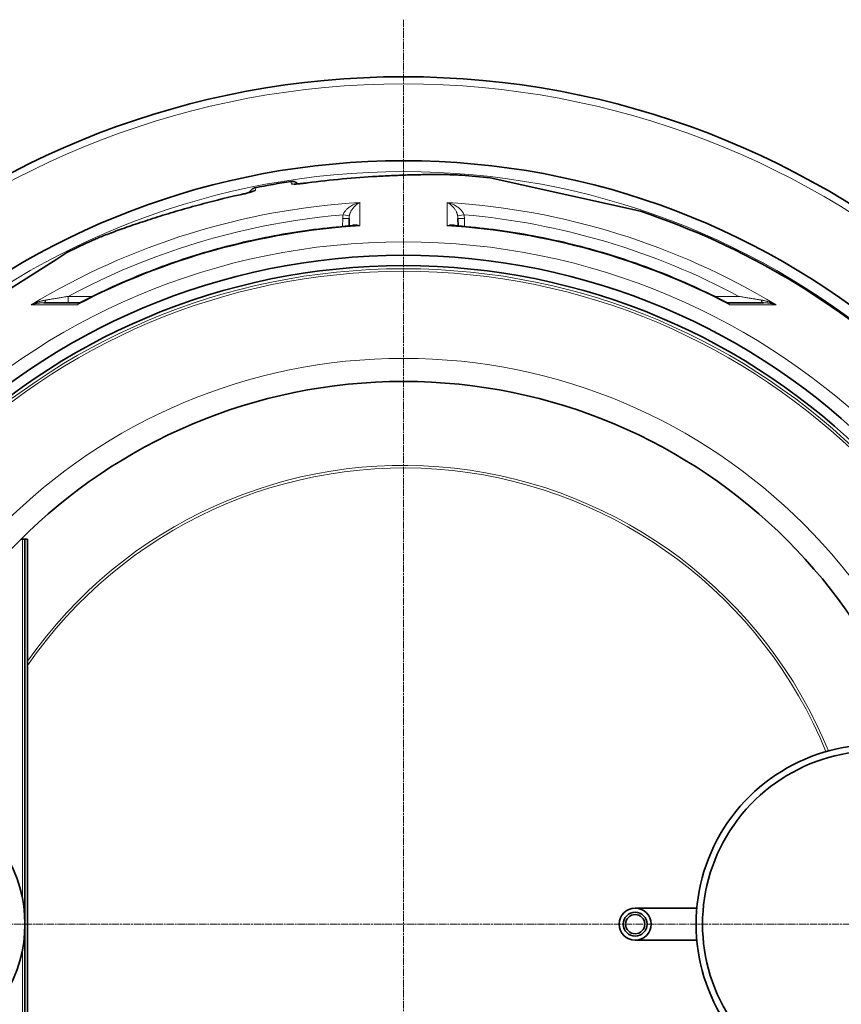
# Model space of a CAD drawing. Units: millimetres. Extents: x 11752 to 31831, y -2091 to 8596.
# Drawn here: x 21475 to 22116, y 798 to 1565 of the extents above; entities that cross this region are included whole.
import ezdxf

# ---------------------------------------------------------------- set-up
doc = ezdxf.new("R2010")
doc.units = ezdxf.units.MM
doc.linetypes.add('CHAIN', pattern=[0.3543, 0.2362, -0.0295, 0.0591, -0.0295])
doc.linetypes.add('DASH_DOT', pattern=[0.37, 0.24, -0.06, 0.01, -0.06])
for name, color, linetype, lineweight in [('Středová značka (ISO)', 1, 'DASH_DOT', 9), ('Viditelná (ISO)', 7, 'Continuous', 35), ('Viditelná tenká (ISO)', 7, 'Continuous', 18)]:
    doc.layers.add(name, color=color, linetype=linetype, lineweight=lineweight)

msp = doc.modelspace()

# ---------------------------------------------------------------- linework, layer by layer
at = {"layer": 'Středová značka (ISO)', "linetype": 'CHAIN', "ltscale": 23.990969}
for p, q in [((21774.35, 1565.24), (21774.35, 155.31)), ((22479.32, 860.28), (21069.39, 860.28))]:
    msp.add_line(p, q, dxfattribs=at)
at = {"layer": 'Viditelná (ISO)'}
for p, q in [((21819.63, 1444.02), (21819.63, 1444.02)), ((21903.97, 1428.1), (21841.83, 1441.87)), ((21958.99, 1415.9), (21903.97, 1428.1)), ((21666.21, 1404.51), (21666.21, 1404.51)), ((21689.84, 1408.69), (21689.84, 1408.69)), ((21731.93, 1410.41), (21731.88, 1404.45)), ((21731.93, 1410.41), (21731.93, 1410.41)), ((21816.78, 1410.41), (21816.83, 1404.45)), ((21532.15, 1393.33), (21532.15, 1393.33)), ((21512.02, 1383.72), (21504.17, 1378.72)), ((21504.17, 1378.72), (21410.82, 1319.24)), ((21521.97, 1344.62), (21493.95, 1344.62)), ((22026.73, 1344.62), (22054.76, 1344.62)), ((21477.35, 1160.28), (21476.14, 1160.28)), ((21477.35, 1160.28), (21479.35, 1160.28)), ((21479.35, 1160.28), (21481.35, 1160.28)), ((21479.35, 1160.28), (21479.35, 560.28)), ((21481.35, 1160.28), (21481.35, 560.28)), ((22002.91, 872.78), (21954.85, 872.78)), ((22002.91, 847.78), (21954.85, 847.78))]:
    msp.add_line(p, q, dxfattribs=at)
at = {"layer": 'Viditelná (ISO)', "flags": 128}
for points in [[(21699.48, 1438.06), (21702.87, 1438.5), (21706.27, 1438.93), (21709.68, 1439.33), (21713.09, 1439.72), (21716.5, 1440.1), (21719.9, 1440.45), (21723.31, 1440.79), (21726.71, 1441.11), (21730.11, 1441.42), (21733.5, 1441.71), (21736.88, 1441.99), (21740.24, 1442.24), (21743.59, 1442.49), (21746.93, 1442.72), (21750.24, 1442.93), (21751.89, 1443.04), (21753.54, 1443.13), (21755.18, 1443.23), (21756.82, 1443.32), (21758.45, 1443.41), (21760.07, 1443.49), (21761.7, 1443.57), (21763.31, 1443.65), (21764.92, 1443.72), (21766.52, 1443.79), (21768.12, 1443.86), (21769.7, 1443.92), (21771.28, 1443.98), (21772.84, 1444.04), (21774.39, 1444.1), (21775.94, 1444.15), (21777.47, 1444.2), (21778.98, 1444.24), (21780.48, 1444.28), (21781.97, 1444.32), (21783.44, 1444.36), (21784.89, 1444.39), (21786.33, 1444.42), (21787.75, 1444.44), (21789.15, 1444.47), (21790.53, 1444.49), (21791.89, 1444.51), (21793.23, 1444.52), (21794.55, 1444.53), (21795.85, 1444.54), (21797.13, 1444.55), (21798.39, 1444.55), (21799.62, 1444.55), (21800.83, 1444.55)], [(21800.83, 1444.55), (21802.34, 1444.55), (21803.82, 1444.54), (21805.25, 1444.52), (21806.65, 1444.51), (21808, 1444.48), (21809.3, 1444.46), (21810.56, 1444.43), (21811.77, 1444.4), (21812.94, 1444.36), (21814.05, 1444.32), (21815.11, 1444.28), (21816.12, 1444.24), (21817.07, 1444.19), (21817.98, 1444.14), (21818.83, 1444.08), (21819.63, 1444.02)], [(21686.64, 1439.17), (21687.01, 1439.21), (21687.38, 1439.23), (21687.75, 1439.23), (21688.12, 1439.21), (21688.48, 1439.16), (21688.85, 1439.09), (21689.2, 1439), (21689.56, 1438.89), (21689.9, 1438.75), (21690.24, 1438.6), (21690.56, 1438.42), (21690.87, 1438.23), (21691.17, 1438.01), (21691.46, 1437.78), (21691.73, 1437.53), (21691.99, 1437.26)], [(21689.03, 1437.15), (21689.05, 1437.15), (21689.12, 1437.15), (21689.23, 1437.15), (21689.37, 1437.15), (21689.54, 1437.15), (21689.73, 1437.15), (21689.95, 1437.15), (21690.18, 1437.16), (21690.44, 1437.17), (21690.71, 1437.18), (21691.01, 1437.2), (21691.31, 1437.22), (21691.64, 1437.24), (21691.97, 1437.26), (21692.68, 1437.32), (21693.44, 1437.38), (21694.24, 1437.46), (21695.06, 1437.54), (21695.92, 1437.63), (21696.79, 1437.73), (21697.68, 1437.84), (21698.58, 1437.95), (21699.48, 1438.06)], [(21532.15, 1393.33), (21532.91, 1393.67), (21533.73, 1394.03), (21534.6, 1394.41), (21535.53, 1394.8), (21536.5, 1395.2), (21537.53, 1395.62), (21538.61, 1396.06), (21539.74, 1396.5), (21540.92, 1396.97), (21542.14, 1397.44), (21543.41, 1397.93), (21544.73, 1398.43), (21546.09, 1398.94), (21547.5, 1399.47), (21548.95, 1400.01), (21550.44, 1400.55), (21551.98, 1401.11), (21553.55, 1401.68), (21555.17, 1402.25), (21556.81, 1402.84), (21558.49, 1403.43), (21560.2, 1404.02), (21561.95, 1404.63), (21563.71, 1405.23), (21565.51, 1405.84), (21567.34, 1406.46), (21569.2, 1407.08), (21571.08, 1407.71), (21572.98, 1408.33), (21574.91, 1408.96), (21576.86, 1409.6), (21578.83, 1410.23), (21580.81, 1410.86), (21582.82, 1411.5), (21584.83, 1412.13), (21586.86, 1412.76), (21588.91, 1413.39), (21590.97, 1414.02), (21593.04, 1414.64), (21595.12, 1415.27), (21597.22, 1415.89), (21599.33, 1416.51), (21601.45, 1417.13), (21603.57, 1417.74), (21605.7, 1418.35), (21607.84, 1418.95), (21609.99, 1419.55), (21612.14, 1420.15), (21614.29, 1420.73), (21616.45, 1421.32), (21618.62, 1421.9), (21620.79, 1422.47), (21622.96, 1423.03), (21625.14, 1423.59), (21627.33, 1424.15), (21629.51, 1424.7), (21633.89, 1425.77), (21638.29, 1426.82), (21642.69, 1427.84), (21647.1, 1428.83)], [(21647.1, 1428.83), (21647.98, 1429.03), (21648.87, 1429.23), (21649.74, 1429.43), (21650.6, 1429.64), (21651.43, 1429.85), (21652.24, 1430.05), (21653.01, 1430.25), (21653.74, 1430.45), (21654.43, 1430.64), (21654.75, 1430.74), (21655.06, 1430.83), (21655.36, 1430.92), (21655.64, 1431), (21655.9, 1431.08), (21656.15, 1431.16), (21656.37, 1431.23), (21656.57, 1431.3), (21656.76, 1431.37), (21656.91, 1431.42), (21657.04, 1431.47), (21657.14, 1431.51), (21657.21, 1431.54), (21657.23, 1431.55)], [(21654.41, 1430.64), (21654.56, 1430.98), (21654.73, 1431.3), (21654.92, 1431.62), (21655.13, 1431.92), (21655.36, 1432.22), (21655.6, 1432.49), (21655.86, 1432.75), (21656.14, 1433), (21656.43, 1433.22), (21656.74, 1433.43), (21657.05, 1433.62), (21657.38, 1433.79), (21657.72, 1433.94), (21658.07, 1434.07), (21658.42, 1434.17), (21658.78, 1434.26)], [(21522.57, 1344.77), (21525.67, 1346.36), (21528.78, 1347.93), (21531.89, 1349.48), (21535.02, 1351.01), (21538.16, 1352.53), (21541.31, 1354.02), (21544.47, 1355.49), (21547.64, 1356.95), (21550.81, 1358.38), (21554, 1359.79), (21557.19, 1361.19), (21560.4, 1362.56), (21563.61, 1363.91), (21566.83, 1365.24), (21570.06, 1366.55), (21573.29, 1367.84), (21576.54, 1369.11), (21579.79, 1370.36), (21583.05, 1371.58), (21586.31, 1372.79), (21589.59, 1373.98), (21592.87, 1375.14), (21596.16, 1376.29), (21599.46, 1377.41), (21602.76, 1378.51), (21606.08, 1379.59), (21609.39, 1380.65), (21612.72, 1381.69), (21616.05, 1382.71), (21619.39, 1383.71), (21622.74, 1384.68), (21626.09, 1385.64), (21629.45, 1386.57), (21632.81, 1387.48), (21636.18, 1388.37), (21639.55, 1389.24), (21642.93, 1390.09), (21646.31, 1390.91), (21649.7, 1391.72), (21653.09, 1392.5), (21656.49, 1393.26), (21659.9, 1394), (21663.31, 1394.72), (21666.72, 1395.41), (21670.14, 1396.09), (21673.56, 1396.74), (21676.99, 1397.37), (21680.42, 1397.98), (21683.86, 1398.57), (21687.3, 1399.13), (21690.74, 1399.67), (21694.18, 1400.2), (21697.63, 1400.69), (21701.08, 1401.17), (21704.53, 1401.63), (21707.99, 1402.06), (21711.45, 1402.47), (21714.91, 1402.86), (21718.37, 1403.23), (21721.84, 1403.57), (21725.3, 1403.9), (21728.77, 1404.2), (21732.24, 1404.48), (21735.72, 1404.73)], [(21812.99, 1404.73), (21816.46, 1404.48), (21819.94, 1404.2), (21823.41, 1403.9), (21826.88, 1403.57), (21830.34, 1403.23), (21833.81, 1402.86), (21837.27, 1402.47), (21840.73, 1402.06), (21844.19, 1401.62), (21847.64, 1401.17), (21851.1, 1400.69), (21854.54, 1400.19), (21857.99, 1399.67), (21861.43, 1399.13), (21864.87, 1398.56), (21868.3, 1397.98), (21871.73, 1397.37), (21875.16, 1396.74), (21878.58, 1396.09), (21881.99, 1395.41), (21885.41, 1394.72), (21888.82, 1394), (21892.22, 1393.26), (21895.62, 1392.5), (21899.02, 1391.72), (21902.41, 1390.91), (21905.79, 1390.09), (21909.17, 1389.24), (21912.55, 1388.37), (21915.92, 1387.48), (21919.28, 1386.57), (21922.64, 1385.63), (21925.99, 1384.68), (21929.33, 1383.7), (21932.67, 1382.71), (21936, 1381.69), (21939.33, 1380.65), (21942.64, 1379.59), (21945.95, 1378.51), (21949.26, 1377.41), (21952.55, 1376.28), (21955.84, 1375.14), (21959.13, 1373.97), (21962.4, 1372.79), (21965.67, 1371.58), (21968.93, 1370.35), (21972.19, 1369.1), (21975.43, 1367.83), (21978.67, 1366.54), (21981.9, 1365.23), (21985.12, 1363.9), (21988.33, 1362.55), (21991.53, 1361.18), (21994.73, 1359.79), (21997.91, 1358.37), (22001.09, 1356.94), (22004.25, 1355.49), (22007.41, 1354.02), (22010.55, 1352.53), (22013.69, 1351.01), (22016.82, 1349.48), (22019.93, 1347.93), (22023.04, 1346.36), (22026.14, 1344.77)], [(21521.97, 1344.62), (21522.12, 1344.63), (21522.28, 1344.66), (21522.43, 1344.71), (21522.57, 1344.77)], [(22026.14, 1344.77), (22026.27, 1344.71), (22026.43, 1344.66), (22026.59, 1344.63), (22026.73, 1344.62)]]:
    msp.add_lwpolyline(points, dxfattribs=at)
at = {"layer": 'Viditelná (ISO)'}
for centre, radius in [((21774.35, 860.28), 521.32), ((21774.35, 860.28), 513.29), ((21774.35, 860.28), 423), ((21954.85, 860.28), 12.5), ((21954.85, 860.28), 9.3), ((21954.85, 860.28), 7.5)]:
    msp.add_circle(centre, radius, dxfattribs=at)
for centre, radius, start, end in [((21774.35, 860.28), 660.5, 6.95677, 173.04323), ((21774.35, 860.28), 595, 7.72704, 172.27296), ((21774.35, 860.28), 595, 7.72704, 172.27296), ((21774.35, 860.28), 585.5, 83.3818, 85.56458), ((21774.35, 860.28), 585.5, 98.61572, 101.38428), ((21653.67, 1544.7), 203, 319.64027, 319.6403), ((21774.35, 860.28), 585.5, 46.76253, 71.6182), ((21775.16, 873.26), 539.4, 86.46953, 86.46954), ((21776.26, 891.18), 520.61, 86.46335, 86.46336), ((21773.8, 851.3), 559.14, 86.45281831174931, 86.4528229095912), ((21774.35, 860.28), 585.5, 114.43542, 116.6182), ((22142.35, 860.28), 140, 76.58531, 283.41469), ((22142.35, 860.28), 135, 75.26029, 284.73971), ((21374.35, 860.28), 105, 264.60075, 95.39925)]:
    msp.add_arc(centre, radius, start, end, dxfattribs=at)
for centre, major_axis, ratio, start_param, end_param in [((21521.98, 1349.62), (-0.02, -5), 0.878322, 0.004329, 0.004336), ((22026.73, 1349.62), (0, -5), 0.878325, 6.282617, 6.282624)]:
    msp.add_ellipse(centre, major_axis=major_axis, ratio=ratio, start_param=start_param, end_param=end_param, dxfattribs=at)
at = {"layer": 'Viditelná tenká (ISO)'}
for p, q in [((21686.97, 1437.29), (21686.64, 1439.17)), ((21659.11, 1432.37), (21658.78, 1434.26)), ((21726.87, 1404.03), (21726.93, 1410.41)), ((21821.78, 1410.41), (21821.84, 1404.03)), ((21520.54, 1343.13), (21484.06, 1343.09)), ((21512.95, 1344.62), (21512.95, 1349.58)), ((21512.95, 1349.58), (21532.08, 1349.58)), ((22016.62, 1349.58), (22035.76, 1349.58)), ((22064.65, 1343.09), (22028.16, 1343.13)), ((21477.35, 880.67), (21477.35, 1160.28)), ((21477.35, 560.28), (21477.35, 839.88))]:
    msp.add_line(p, q, dxfattribs=at)
at = {"layer": 'Viditelná tenká (ISO)', "flags": 128}
for points in [[(21699.5, 1438.04), (21704.17, 1438.64), (21708.84, 1439.21), (21713.5, 1439.75), (21718.13, 1440.25), (21722.76, 1440.72), (21727.37, 1441.15), (21731.96, 1441.56), (21736.53, 1441.94), (21741.09, 1442.29), (21745.63, 1442.61), (21750.14, 1442.91), (21754.63, 1443.18), (21759.09, 1443.42), (21763.5, 1443.64), (21767.88, 1443.83), (21772.21, 1444), (21776.48, 1444.15), (21780.6, 1444.27), (21784.51, 1444.37), (21788.21, 1444.44), (21791.71, 1444.49), (21795.02, 1444.52), (21798.15, 1444.54), (21801.09, 1444.54)], [(21801.09, 1444.54), (21802.14, 1444.54), (21803.17, 1444.53), (21804.18, 1444.52), (21805.16, 1444.51), (21806.12, 1444.5), (21807.06, 1444.49), (21807.97, 1444.48), (21808.86, 1444.46), (21809.72, 1444.44), (21810.56, 1444.43), (21811.37, 1444.4), (21812.16, 1444.38), (21812.92, 1444.36), (21813.66, 1444.33), (21814.37, 1444.31), (21815.06, 1444.28), (21815.72, 1444.25), (21816.35, 1444.22), (21816.96, 1444.19), (21817.54, 1444.16), (21818.1, 1444.13), (21818.64, 1444.09), (21819.15, 1444.06), (21819.63, 1444.02)], [(21686.97, 1437.29), (21687.01, 1437.23), (21687.1, 1437.18), (21687.24, 1437.14), (21687.44, 1437.11), (21687.69, 1437.09), (21687.98, 1437.07), (21688.33, 1437.06), (21688.72, 1437.06), (21689.16, 1437.07), (21689.64, 1437.08), (21690.16, 1437.11), (21690.73, 1437.14), (21691.32, 1437.18), (21691.96, 1437.23), (21692.62, 1437.28), (21693.32, 1437.34), (21694.03, 1437.41), (21694.77, 1437.48), (21695.53, 1437.56), (21696.31, 1437.65), (21697.1, 1437.74), (21697.9, 1437.84), (21698.7, 1437.94), (21699.5, 1438.04)], [(21647.09, 1428.8), (21640.76, 1427.37), (21634.46, 1425.88), (21628.22, 1424.35), (21622.03, 1422.77), (21615.88, 1421.14), (21609.78, 1419.47), (21603.74, 1417.76), (21597.75, 1416.02), (21591.82, 1414.26), (21585.98, 1412.46), (21580.22, 1410.65), (21574.56, 1408.83), (21569.11, 1407.03), (21564.03, 1405.32), (21559.34, 1403.71), (21555, 1402.18), (21551, 1400.74), (21547.34, 1399.4), (21544, 1398.15), (21540.99, 1396.99), (21538.3, 1395.93), (21535.93, 1394.96), (21533.88, 1394.1), (21532.15, 1393.33)], [(21659.11, 1432.37), (21659.1, 1432.31), (21659.03, 1432.23), (21658.91, 1432.15), (21658.74, 1432.05), (21658.52, 1431.94), (21658.24, 1431.83), (21657.92, 1431.7), (21657.55, 1431.56), (21657.14, 1431.42), (21656.68, 1431.27), (21656.18, 1431.12), (21655.64, 1430.95), (21655.06, 1430.79), (21654.45, 1430.61), (21653.81, 1430.44), (21653.14, 1430.26), (21652.44, 1430.07), (21651.72, 1429.89), (21650.98, 1429.71), (21650.22, 1429.52), (21649.45, 1429.34), (21648.66, 1429.16), (21647.88, 1428.98), (21647.09, 1428.8)], [(21727.21, 1413.17), (21727.34, 1413.52), (21727.49, 1413.88), (21727.67, 1414.25), (21727.87, 1414.63), (21728.11, 1415.02), (21728.37, 1415.42), (21728.67, 1415.84), (21729.01, 1416.27), (21729.39, 1416.71), (21729.81, 1417.16), (21730.27, 1417.62), (21730.79, 1418.08), (21731.35, 1418.55), (21731.96, 1419.02), (21732.62, 1419.48), (21733.33, 1419.94), (21734.1, 1420.39), (21734.9, 1420.82), (21735.75, 1421.23), (21736.64, 1421.61), (21737.56, 1421.96), (21738.51, 1422.28), (21739.47, 1422.56), (21740.44, 1422.8)], [(21732.11, 1412.26), (21732.18, 1412.61), (21732.27, 1412.98), (21732.37, 1413.37), (21732.49, 1413.77), (21732.63, 1414.17), (21732.79, 1414.6), (21732.98, 1415.04), (21733.18, 1415.49), (21733.41, 1415.96), (21733.67, 1416.43), (21733.96, 1416.93), (21734.28, 1417.43), (21734.63, 1417.93), (21735.02, 1418.44), (21735.44, 1418.95), (21735.89, 1419.46), (21736.37, 1419.96), (21736.89, 1420.45), (21737.43, 1420.91), (21737.99, 1421.36), (21738.58, 1421.77), (21739.19, 1422.15), (21739.81, 1422.49), (21740.44, 1422.8)], [(21808.27, 1422.8), (21808.9, 1422.49), (21809.52, 1422.15), (21810.12, 1421.77), (21810.71, 1421.36), (21811.28, 1420.91), (21811.82, 1420.45), (21812.34, 1419.96), (21812.82, 1419.46), (21813.27, 1418.95), (21813.69, 1418.44), (21814.07, 1417.93), (21814.43, 1417.43), (21814.74, 1416.93), (21815.03, 1416.43), (21815.29, 1415.96), (21815.53, 1415.49), (21815.73, 1415.04), (21815.91, 1414.6), (21816.07, 1414.17), (21816.21, 1413.77), (21816.33, 1413.37), (21816.44, 1412.98), (21816.53, 1412.61), (21816.6, 1412.26)], [(21808.27, 1422.8), (21809.24, 1422.56), (21810.2, 1422.28), (21811.15, 1421.96), (21812.07, 1421.61), (21812.96, 1421.23), (21813.8, 1420.82), (21814.61, 1420.39), (21815.37, 1419.94), (21816.09, 1419.48), (21816.75, 1419.02), (21817.36, 1418.55), (21817.92, 1418.08), (21818.44, 1417.62), (21818.9, 1417.16), (21819.32, 1416.71), (21819.7, 1416.27), (21820.04, 1415.84), (21820.34, 1415.42), (21820.6, 1415.02), (21820.84, 1414.63), (21821.04, 1414.25), (21821.22, 1413.88), (21821.37, 1413.52), (21821.5, 1413.17)], [(21512.95, 1349.58), (21521.26, 1353.94), (21529.64, 1358.16), (21538.1, 1362.23), (21546.62, 1366.17), (21555.2, 1369.95), (21563.85, 1373.6), (21572.56, 1377.09), (21581.33, 1380.44), (21590.15, 1383.64), (21599.03, 1386.68), (21607.96, 1389.58), (21616.93, 1392.32), (21625.95, 1394.92), (21635.01, 1397.36), (21644.11, 1399.64), (21653.25, 1401.77), (21662.43, 1403.75), (21671.64, 1405.57), (21680.87, 1407.23), (21690.13, 1408.74), (21699.44, 1410.09), (21708.76, 1411.28), (21718.02, 1412.31), (21727.21, 1413.17)], [(21740.27, 1404.52), (21739.92, 1404.67), (21739.57, 1404.81), (21739.23, 1404.93), (21738.88, 1405.04), (21738.54, 1405.14), (21738.21, 1405.22), (21737.88, 1405.29), (21737.56, 1405.34), (21737.25, 1405.38), (21736.95, 1405.4), (21736.65, 1405.41), (21736.36, 1405.41), (21736.08, 1405.39), (21735.82, 1405.37), (21735.56, 1405.33), (21735.31, 1405.28), (21735.07, 1405.22), (21734.85, 1405.16), (21734.63, 1405.08), (21734.42, 1404.99), (21734.23, 1404.9), (21734.04, 1404.8), (21733.87, 1404.7), (21733.7, 1404.59)], [(21740.27, 1404.52), (21740.07, 1404.55), (21739.88, 1404.58), (21739.68, 1404.6), (21739.48, 1404.63), (21739.29, 1404.65), (21739.09, 1404.67), (21738.9, 1404.69), (21738.7, 1404.71), (21738.51, 1404.72), (21738.31, 1404.74), (21738.12, 1404.75), (21737.93, 1404.76), (21737.74, 1404.76), (21737.55, 1404.77), (21737.36, 1404.77), (21737.17, 1404.78), (21736.98, 1404.78), (21736.8, 1404.78), (21736.61, 1404.77), (21736.43, 1404.77), (21736.25, 1404.76), (21736.07, 1404.75), (21735.89, 1404.74), (21735.72, 1404.73)], [(21815.01, 1404.59), (21814.84, 1404.7), (21814.67, 1404.8), (21814.48, 1404.9), (21814.28, 1404.99), (21814.08, 1405.08), (21813.86, 1405.16), (21813.63, 1405.22), (21813.4, 1405.28), (21813.15, 1405.33), (21812.89, 1405.37), (21812.62, 1405.39), (21812.35, 1405.41), (21812.06, 1405.41), (21811.76, 1405.4), (21811.46, 1405.38), (21811.15, 1405.34), (21810.83, 1405.29), (21810.5, 1405.22), (21810.16, 1405.14), (21809.82, 1405.04), (21809.48, 1404.93), (21809.13, 1404.81), (21808.79, 1404.67), (21808.43, 1404.52)], [(21812.99, 1404.73), (21812.82, 1404.74), (21812.64, 1404.75), (21812.46, 1404.76), (21812.28, 1404.77), (21812.09, 1404.77), (21811.91, 1404.78), (21811.73, 1404.78), (21811.54, 1404.78), (21811.35, 1404.77), (21811.16, 1404.77), (21810.97, 1404.76), (21810.78, 1404.76), (21810.59, 1404.75), (21810.39, 1404.74), (21810.2, 1404.72), (21810.01, 1404.71), (21809.81, 1404.69), (21809.62, 1404.67), (21809.42, 1404.65), (21809.22, 1404.63), (21809.03, 1404.6), (21808.83, 1404.58), (21808.63, 1404.55), (21808.43, 1404.52)], [(21484.06, 1343.09), (21484.55, 1343.31), (21485.04, 1343.53), (21485.53, 1343.74), (21486.02, 1343.95), (21486.52, 1344.15), (21487.02, 1344.34), (21487.52, 1344.53), (21488.02, 1344.71), (21488.52, 1344.89), (21489.02, 1345.06), (21489.51, 1345.22), (21490.01, 1345.38), (21490.5, 1345.53), (21490.99, 1345.67), (21491.48, 1345.81), (21491.96, 1345.94), (21492.44, 1346.06), (21492.91, 1346.18), (21493.37, 1346.28), (21493.83, 1346.39), (21494.28, 1346.48), (21494.73, 1346.57), (21495.17, 1346.65), (21495.6, 1346.72)], [(21484.06, 1343.09), (21484.47, 1343.21), (21484.89, 1343.34), (21485.3, 1343.45), (21485.72, 1343.56), (21486.14, 1343.67), (21486.56, 1343.77), (21486.99, 1343.86), (21487.42, 1343.95), (21487.84, 1344.04), (21488.27, 1344.11), (21488.7, 1344.19), (21489.12, 1344.25), (21489.55, 1344.31), (21489.97, 1344.37), (21490.39, 1344.42), (21490.8, 1344.46), (21491.21, 1344.5), (21491.62, 1344.53), (21492.02, 1344.56), (21492.42, 1344.58), (21492.81, 1344.6), (21493.2, 1344.61), (21493.58, 1344.62), (21493.95, 1344.62)], [(21495.6, 1346.72), (21496.08, 1346.8), (21496.59, 1346.89), (21497.11, 1346.98), (21497.66, 1347.07), (21498.23, 1347.16), (21498.82, 1347.26), (21499.43, 1347.36), (21500.06, 1347.47), (21500.72, 1347.57), (21501.4, 1347.69), (21502.1, 1347.8), (21502.83, 1347.92), (21503.57, 1348.04), (21504.33, 1348.17), (21505.11, 1348.3), (21505.91, 1348.43), (21506.73, 1348.56), (21507.57, 1348.7), (21508.42, 1348.84), (21509.3, 1348.98), (21510.18, 1349.13), (21511.09, 1349.27), (21512.01, 1349.42), (21512.95, 1349.58)], [(21522.57, 1344.77), (21522.48, 1344.72), (21522.39, 1344.67), (21522.3, 1344.62), (21522.21, 1344.56), (21522.13, 1344.51), (21522.04, 1344.45), (21521.95, 1344.39), (21521.86, 1344.33), (21521.78, 1344.27), (21521.69, 1344.21), (21521.6, 1344.14), (21521.52, 1344.07), (21521.43, 1344.01), (21521.35, 1343.93), (21521.27, 1343.86), (21521.18, 1343.79), (21521.1, 1343.71), (21521.02, 1343.63), (21520.94, 1343.55), (21520.86, 1343.47), (21520.78, 1343.39), (21520.7, 1343.3), (21520.62, 1343.22), (21520.54, 1343.13)], [(21521.97, 1344.62), (21521.9, 1344.62), (21521.82, 1344.61), (21521.74, 1344.6), (21521.67, 1344.58), (21521.6, 1344.56), (21521.53, 1344.53), (21521.46, 1344.5), (21521.39, 1344.46), (21521.32, 1344.41), (21521.25, 1344.37), (21521.19, 1344.31), (21521.13, 1344.25), (21521.07, 1344.19), (21521.01, 1344.12), (21520.95, 1344.04), (21520.9, 1343.96), (21520.85, 1343.87), (21520.8, 1343.78), (21520.75, 1343.69), (21520.7, 1343.59), (21520.66, 1343.48), (21520.62, 1343.37), (21520.58, 1343.25), (21520.54, 1343.13)], [(22028.16, 1343.13), (22028.09, 1343.22), (22028.01, 1343.3), (22027.93, 1343.39), (22027.85, 1343.47), (22027.77, 1343.55), (22027.69, 1343.63), (22027.61, 1343.71), (22027.53, 1343.79), (22027.44, 1343.86), (22027.36, 1343.93), (22027.27, 1344.01), (22027.19, 1344.07), (22027.1, 1344.14), (22027.02, 1344.21), (22026.93, 1344.27), (22026.84, 1344.33), (22026.76, 1344.39), (22026.67, 1344.45), (22026.58, 1344.51), (22026.49, 1344.56), (22026.4, 1344.62), (22026.32, 1344.67), (22026.23, 1344.72), (22026.14, 1344.77)], [(22028.16, 1343.13), (22028.13, 1343.25), (22028.09, 1343.37), (22028.05, 1343.48), (22028.01, 1343.59), (22027.96, 1343.69), (22027.91, 1343.78), (22027.86, 1343.87), (22027.81, 1343.96), (22027.76, 1344.04), (22027.7, 1344.12), (22027.64, 1344.19), (22027.58, 1344.25), (22027.52, 1344.31), (22027.45, 1344.37), (22027.39, 1344.41), (22027.32, 1344.46), (22027.25, 1344.5), (22027.18, 1344.53), (22027.11, 1344.56), (22027.04, 1344.58), (22026.96, 1344.6), (22026.89, 1344.61), (22026.81, 1344.62), (22026.73, 1344.62)], [(22035.76, 1349.58), (22036.7, 1349.42), (22037.62, 1349.27), (22038.52, 1349.13), (22039.41, 1348.98), (22040.28, 1348.84), (22041.14, 1348.7), (22041.98, 1348.56), (22042.79, 1348.43), (22043.59, 1348.3), (22044.38, 1348.17), (22045.14, 1348.04), (22045.88, 1347.92), (22046.6, 1347.8), (22047.31, 1347.69), (22047.99, 1347.57), (22048.64, 1347.47), (22049.28, 1347.36), (22049.89, 1347.26), (22050.48, 1347.16), (22051.05, 1347.07), (22051.6, 1346.98), (22052.12, 1346.89), (22052.63, 1346.8), (22053.11, 1346.72)], [(22053.11, 1346.72), (22053.54, 1346.65), (22053.98, 1346.57), (22054.42, 1346.48), (22054.88, 1346.39), (22055.33, 1346.28), (22055.8, 1346.18), (22056.27, 1346.06), (22056.75, 1345.94), (22057.23, 1345.81), (22057.71, 1345.67), (22058.2, 1345.53), (22058.7, 1345.38), (22059.19, 1345.22), (22059.69, 1345.06), (22060.19, 1344.89), (22060.69, 1344.71), (22061.19, 1344.53), (22061.69, 1344.34), (22062.19, 1344.15), (22062.69, 1343.95), (22063.18, 1343.74), (22063.67, 1343.53), (22064.16, 1343.31), (22064.65, 1343.09)], [(22054.76, 1344.62), (22055.13, 1344.62), (22055.51, 1344.61), (22055.9, 1344.6), (22056.29, 1344.58), (22056.69, 1344.56), (22057.09, 1344.53), (22057.5, 1344.5), (22057.91, 1344.46), (22058.32, 1344.42), (22058.74, 1344.37), (22059.16, 1344.31), (22059.59, 1344.25), (22060.01, 1344.19), (22060.44, 1344.11), (22060.86, 1344.04), (22061.29, 1343.95), (22061.72, 1343.86), (22062.14, 1343.77), (22062.57, 1343.67), (22062.99, 1343.56), (22063.41, 1343.45), (22063.82, 1343.34), (22064.24, 1343.21), (22064.65, 1343.09)]]:
    msp.add_lwpolyline(points, dxfattribs=at)
at = {"layer": 'Viditelná tenká (ISO)'}
for radius in [531.82, 510.83, 508.84, 441]:
    msp.add_circle((21774.35, 860.28), radius, dxfattribs=at)
for radius, start, end in [(654.97, 7.01583, 172.98417), (586.54, 7.83922, 172.16078), (357.59, 22.1895, 145.02212), (355.61, 22.22594, 145.4818)]:
    msp.add_arc((21774.35, 860.28), radius, start, end, dxfattribs=at)
for centre, major_axis, ratio, start_param, end_param in [((21800.82, 1438.55), (0.01, 6), 0.717222, 6.222505, 6.283185), ((21687.87, 1431.37), (-5.91, -1.04), 0.997266, 4.272846, 4.688215), ((21700.27, 1432.12), (-0.79, 5.95), 0.033782, 6.191972, 6.283185), ((21660.3, 1426.51), (-5.91, -1.04), 0.997266, 4.736563, 5.151932), ((21774.35, 861.58), (562.26, 0), 0.999962, 1.631158, 2.113314), ((21734.38, 746.47), (6.25, 698.33), 0.000012, 5.941864, 6.031468), ((21814.33, 746.47), (-6.25, 698.33), 0.000012, 0.251717, 0.341321), ((21774.35, 861.58), (562.26, 0), 0.999962, 1.028279, 1.510434), ((21740.16, 1410.34), (0.48, 14.16), 0.93427, 1.401007, 1.597441), ((21727.21, 1413.21), (4.91, -0.96), 0.008565, 4.714057, 6.232226), ((21741.44, 1410.22), (-0.85, 10.01), 0.947049, 1.286013, 1.471714), ((21821.5, 1413.21), (-4.91, -0.96), 0.008566, 0.05096, 1.569128), ((21807.84, 1410.29), (0.11, 9.73), 0.919282, 4.734252, 4.925855), ((21774.29, 861.38), (160.24, 530.13), 0.999788, 6.084969, 6.491402), ((21807.82, 1410.26), (0.12, 14.55), 0.959369, 4.730382, 4.921612), ((21774.35, 858.64), (-546.97, 0), 0.999962, 4.774738, 5.194929), ((21726.93, 1410.45), (5, -0.04), 0.008726, 4.712465, 6.283185), ((21774.35, 858.64), (-546.97, 0), 0.999962, 4.229849, 4.65004), ((21821.78, 1410.45), (-5, -0.04), 0.008726, 0, 1.57072), ((21493.95, 1349.62), (0, -5), 0.403712, 0.000018, 0.952994), ((22054.76, 1349.62), (0, -5), 0.403714, 5.330193, 6.283171)]:
    msp.add_ellipse(centre, major_axis=major_axis, ratio=ratio, start_param=start_param, end_param=end_param, dxfattribs=at)

doc.saveas('drawing.dxf')
